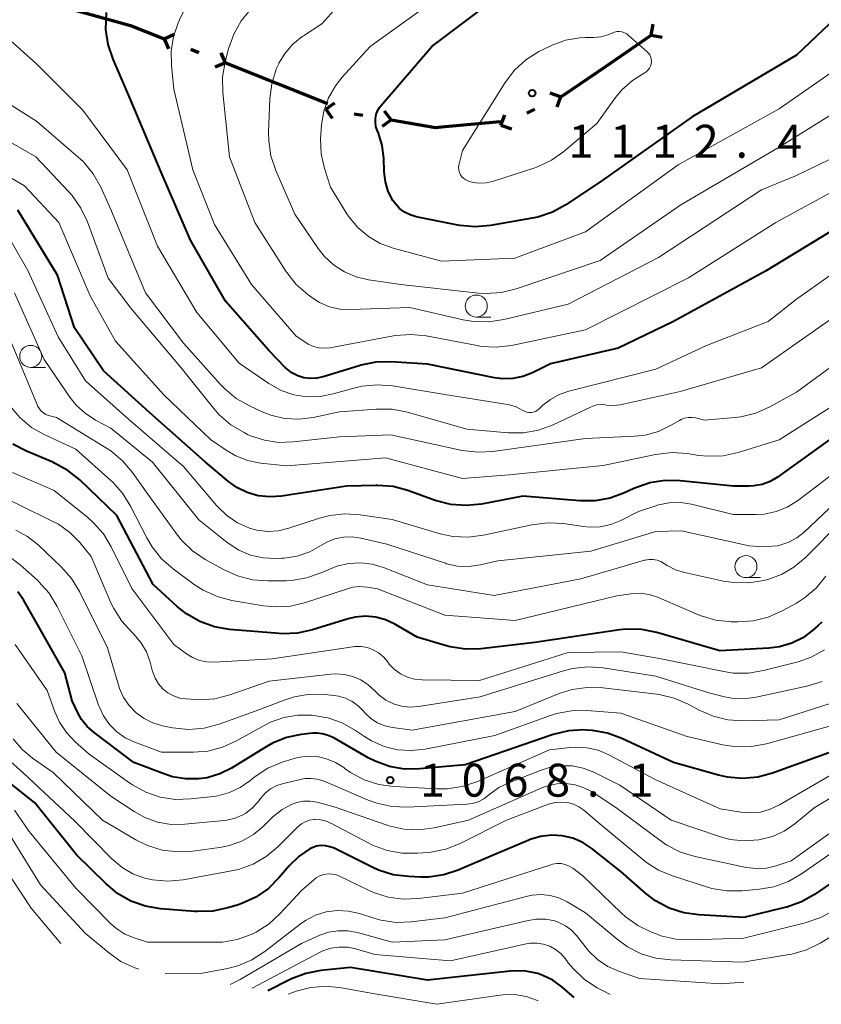
# Model space of a CAD drawing. Units: metres. Extents: x -64000 to -62204, y 15251 to 16500.
# Drawn here: x -63529 to -63438, y 15282 to 15394 of the extents above; entities that cross this region are included whole.
import ezdxf

# ---------------------------------------------------------------- set-up
doc = ezdxf.new("R2010")
doc.units = ezdxf.units.M
for name, color, linetype, lineweight in [('110100_都府県界', 7, 'Continuous', 70), ('633100_広葉樹林', 7, 'Continuous', 13), ('710100_等高線(計曲線)', 7, 'Continuous', 40), ('710200_等高線(主曲線)', 7, 'Continuous', 13), ('731200_図化機測定による標高点', 7, 'Continuous', 40)]:
    doc.layers.add(name, color=color, linetype=linetype, lineweight=lineweight)
doc.styles.add('Style-WORKING', font='MS Gothic.ttf')

msp = doc.modelspace()

# ---------------------------------------------------------------- linework, layer by layer
at = {"layer": '110100_都府県界', "linetype": 'Continuous', "lineweight": 70}
for p, q in [((-63524.87, 15395.63), (-63518.84, 15393.98)), ((-63457.53, 15392.31), (-63457.3, 15393.54)), ((-63512.96, 15391.9), (-63511.81, 15392.4)), ((-63512.96, 15391.9), (-63512.46, 15390.76)), ((-63462.68, 15388.78), (-63457.53, 15392.31)), ((-63457.53, 15392.31), (-63456.3, 15392.08)), ((-63509.93, 15390.71), (-63509, 15390.34)), ((-63505.98, 15389.14), (-63506.48, 15390.29)), ((-63505.98, 15389.14), (-63507.13, 15388.65)), ((-63505.98, 15389.14), (-63500.17, 15386.84)), ((-63500.17, 15386.84), (-63494.36, 15384.54)), ((-63467.86, 15385.28), (-63469.04, 15385.69)), ((-63494.54, 15383.9), (-63493.52, 15384.62)), ((-63467.86, 15385.28), (-63468.28, 15384.1)), ((-63494.54, 15383.9), (-63493.82, 15382.88)), ((-63487.14, 15382.66), (-63487.87, 15383.67)), ((-63471.69, 15383.45), (-63470.79, 15383.88)), ((-63491.33, 15383.36), (-63490.35, 15383.19)), ((-63487.14, 15382.66), (-63488.16, 15381.93)), ((-63480.97, 15381.91), (-63474.74, 15382.48)), ((-63474.63, 15382.05), (-63474.21, 15383.23)), ((-63474.63, 15382.05), (-63473.45, 15381.64))]:
    msp.add_line(p, q, dxfattribs=at)
at = {"layer": '110100_都府県界', "linetype": 'Continuous', "lineweight": 70, "flags": 128}
for points in [[(-63518.84, 15393.98), (-63516.76, 15393.41), (-63512.96, 15391.9)], [(-63467.86, 15385.28), (-63467.62, 15385.39), (-63462.68, 15388.78)], [(-63487.14, 15382.66), (-63482.08, 15381.81), (-63480.97, 15381.91)]]:
    msp.add_lwpolyline(points, dxfattribs=at)
at = {"layer": '633100_広葉樹林', "linetype": 'Continuous', "lineweight": 13}
for p, q in [((-63477.44, 15360.24), (-63475.77, 15360.24)), ((-63528.13, 15354.52), (-63526.46, 15354.52)), ((-63446.76, 15330.61), (-63445.09, 15330.61))]:
    msp.add_line(p, q, dxfattribs=at)
for centre in [(-63477.44, 15361.49), (-63528.13, 15355.77), (-63446.76, 15331.86)]:
    msp.add_circle(centre, 1.25, dxfattribs=at)
at = {"layer": '710100_等高線(計曲線)', "linetype": 'Continuous', "lineweight": 40, "flags": 128}
for points, elevation in [([(-63482.5, 15391), (-63469, 15401.22), (-63458.52, 15407), (-63449, 15412.47), (-63446.7, 15414.04), (-63445.35, 15415.15), (-63444.22, 15416.47), (-63443.9, 15416.95), (-63437.53, 15427)], 1110), ([(-63433, 15372.49), (-63444.55, 15365.45), (-63455, 15359.73), (-63461.31, 15356.69), (-63469, 15354.92), (-63471.06, 15353.9), (-63472.15, 15353.48), (-63473.3, 15353.25), (-63474.47, 15353.22), (-63475.37, 15353.34), (-63483, 15354.88), (-63487.14, 15355.15), (-63488.88, 15355.11), (-63490.59, 15354.77), (-63490.78, 15354.71), (-63494.85, 15353.43), (-63495.58, 15353.28), (-63496.32, 15353.24), (-63497.05, 15353.34), (-63497.76, 15353.57), (-63498.42, 15353.91), (-63499.01, 15354.36), (-63499.17, 15354.52), (-63501, 15356.4), (-63505.96, 15362.04), (-63509.96, 15369), (-63513.29, 15376.71), (-63516.76, 15385), (-63518.76, 15389.59), (-63519.32, 15391.24), (-63519.58, 15392.96), (-63519.51, 15394.88)], 1100), ([(-63435, 15395.74), (-63441, 15390.01), (-63452.89, 15383), (-63463, 15375.86), (-63467.24, 15373.02), (-63468.77, 15372.18), (-63470.42, 15371.61), (-63471.09, 15371.47), (-63475.83, 15370.64), (-63477.56, 15370.49), (-63479.3, 15370.64), (-63479.53, 15370.69), (-63484.27, 15371.65), (-63484.95, 15371.85), (-63485.59, 15372.16), (-63486.16, 15372.59), (-63486.65, 15373.1), (-63486.93, 15373.5), (-63487.45, 15374.53), (-63487.78, 15375.63), (-63487.92, 15376.77), (-63487.97, 15378.33), (-63488.14, 15379.77), (-63488.56, 15381.16), (-63488.7, 15381.49), (-63488.85, 15381.92), (-63488.92, 15382.37), (-63488.92, 15382.82), (-63488.83, 15383.27), (-63488.67, 15383.69), (-63488.44, 15384.08), (-63488.3, 15384.26), (-63482.5, 15391)], 1110), ([(-63472.13, 15339.87), (-63476.86, 15338.97), (-63478.59, 15338.8), (-63480.33, 15338.92), (-63482.11, 15339.38), (-63485.23, 15340.51), (-63486.91, 15340.95), (-63488.65, 15341.09), (-63488.88, 15341.09), (-63492.22, 15341), (-63499.61, 15339.86), (-63500.93, 15339.78), (-63502.25, 15339.92), (-63503.52, 15340.29), (-63504.7, 15340.87), (-63505.63, 15341.54), (-63508.26, 15343.74), (-63514.61, 15349.39), (-63519.86, 15354.14), (-63523.16, 15359), (-63525.1, 15365), (-63529.6, 15372.4)], 1090), ([(-63433, 15349.33), (-63443.16, 15342.04), (-63443.99, 15341.55), (-63444.9, 15341.21), (-63445.85, 15341.03), (-63446.39, 15341), (-63448.17, 15341), (-63454.24, 15341.62), (-63455.99, 15341.65), (-63457.71, 15341.37), (-63459.51, 15340.73), (-63460.57, 15340.23), (-63462.21, 15339.63), (-63463.93, 15339.32), (-63465.67, 15339.32), (-63472.13, 15339.87)], 1090), ([(-63488.88, 15326.1), (-63490.04, 15326.21), (-63491.21, 15326.1), (-63492.03, 15325.91), (-63496.06, 15324.66), (-63497.77, 15324.29), (-63499.51, 15324.22), (-63499.85, 15324.24), (-63505.52, 15324.72), (-63507.24, 15325.01), (-63508.88, 15325.6), (-63510.39, 15326.47), (-63511.43, 15327.29), (-63514.19, 15329.81), (-63518.32, 15337.68), (-63522.53, 15341.71), (-63523.89, 15342.8), (-63525.42, 15343.64), (-63525.6, 15343.72), (-63528.62, 15344.98), (-63530.16, 15345.79)], 1080), ([(-63508.05, 15307.84), (-63509, 15307.7), (-63510.51, 15307.7), (-63511.99, 15307.95), (-63512.88, 15308.24), (-63516.41, 15309.59), (-63520.93, 15312.97), (-63521.7, 15313.66), (-63522.34, 15314.47), (-63522.77, 15315.23), (-63523.4, 15316.6), (-63524.24, 15319.76), (-63527.85, 15326.15), (-63528.94, 15328.06), (-63529.6, 15328.99)], 1070), ([(-63438.12, 15325.55), (-63438.53, 15325.16), (-63439.15, 15324.62), (-63440.29, 15323.76), (-63441.56, 15323.13), (-63442.93, 15322.72), (-63444.17, 15322.56), (-63449.72, 15322.28), (-63456.91, 15324.36), (-63458.62, 15324.7), (-63460.36, 15324.73), (-63461.15, 15324.65), (-63470.77, 15323.23), (-63476.94, 15322.52), (-63478.68, 15322.47), (-63480.4, 15322.72), (-63480.99, 15322.88), (-63484.16, 15323.84), (-63486.69, 15325.31), (-63487.75, 15325.8), (-63488.88, 15326.1)], 1080), ([(-63437.32, 15310.68), (-63443.73, 15308.35), (-63445.41, 15307.89), (-63447.15, 15307.74), (-63448.88, 15307.89), (-63449.87, 15308.12), (-63455, 15309.57), (-63460.87, 15312.32), (-63462.5, 15312.92), (-63464.21, 15313.23), (-63464.89, 15313.27), (-63465.21, 15313.28), (-63466.95, 15313.17), (-63468.69, 15312.74), (-63478.7, 15309.3), (-63483.86, 15308.84), (-63485.61, 15308.83), (-63487.32, 15309.13), (-63488.96, 15309.73), (-63489.73, 15310.12), (-63493.63, 15312.37), (-63494.42, 15312.68), (-63494.96, 15312.85), (-63495.53, 15312.92), (-63496.03, 15312.9), (-63497.35, 15312.75), (-63499.02, 15312.4), (-63500.61, 15311.77), (-63501.35, 15311.36), (-63505.29, 15308.94), (-63506.62, 15308.27), (-63508.05, 15307.84)], 1070), ([(-63495.61, 15300.05), (-63496.1, 15299.88), (-63496.36, 15299.76), (-63497.59, 15298.92), (-63498.73, 15297.81), (-63499.85, 15296.48), (-63501.09, 15295.26), (-63502.53, 15294.26), (-63504.11, 15293.54), (-63504.53, 15293.4), (-63505.69, 15293.04), (-63507.4, 15292.67), (-63509.14, 15292.61), (-63509.45, 15292.63), (-63513.36, 15292.94), (-63515.08, 15293.23), (-63516.73, 15293.82), (-63518.24, 15294.68), (-63519.59, 15295.8), (-63522.91, 15299.09), (-63527.68, 15305), (-63532.18, 15308.56)], 1060), ([(-63429, 15301.44), (-63438.95, 15294.57), (-63440.46, 15293.71), (-63442.1, 15293.13), (-63442.32, 15293.07), (-63447, 15291.96), (-63452.11, 15292.23), (-63453.84, 15292.47), (-63455.5, 15293.01), (-63457.04, 15293.83), (-63458.2, 15294.71), (-63461, 15297.17), (-63464.3, 15299.79), (-63465.33, 15300.47), (-63466.46, 15300.96), (-63467.66, 15301.24), (-63468.89, 15301.32), (-63470.12, 15301.17), (-63471.3, 15300.82), (-63471.47, 15300.75), (-63475.58, 15299), (-63479.49, 15297.34), (-63481.14, 15296.8), (-63482.87, 15296.55), (-63483.76, 15296.55), (-63485.15, 15296.6), (-63486.88, 15296.81), (-63488.55, 15297.32), (-63489.27, 15297.65), (-63493.61, 15299.82), (-63494.09, 15300), (-63494.59, 15300.11), (-63495.1, 15300.12), (-63495.61, 15300.05)], 1060), ([(-63466.32, 15282.83), (-63467.69, 15284.04), (-63468.72, 15284.8), (-63469.86, 15285.36), (-63470.44, 15285.56), (-63471.79, 15285.84), (-63473.17, 15285.88), (-63473.57, 15285.85), (-63483, 15284.81), (-63491.76, 15286.24), (-63495.11, 15285.91), (-63496.83, 15285.59)], 1050), ([(-63496.83, 15285.59), (-63498.46, 15284.98), (-63498.69, 15284.86), (-63501.14, 15283.61)], 1050)]:
    msp.add_lwpolyline(points, dxfattribs=dict(at, elevation=elevation))
at = {"layer": '710200_等高線(主曲線)', "linetype": 'Continuous', "lineweight": 13, "flags": 128}
for points, elevation in [([(-63433, 15376.64), (-63443.35, 15371), (-63453.28, 15364.72), (-63465, 15358.79), (-63473.43, 15357.02), (-63475.16, 15356.82), (-63476.9, 15356.91), (-63477.34, 15356.99), (-63483.16, 15358.09), (-63484.89, 15358.26), (-63486.63, 15358.13), (-63486.84, 15358.09), (-63494.09, 15356.75), (-63494.72, 15356.69), (-63495.36, 15356.74), (-63495.97, 15356.9), (-63496.55, 15357.16), (-63496.73, 15357.27), (-63497.95, 15358.05), (-63503, 15363.95), (-63507.23, 15370.77), (-63509.7, 15377), (-63511.85, 15386.15), (-63512.13, 15388.87), (-63512.16, 15390.52), (-63511.9, 15392.15), (-63511.36, 15393.71), (-63511.21, 15394.03), (-63506.8, 15403)], 1102), ([(-63435, 15389.49), (-63443, 15383.91), (-63454.46, 15377.54), (-63465, 15369.92), (-63473.05, 15366.95), (-63481.41, 15366.59), (-63486.89, 15368.08), (-63488.36, 15368.62), (-63489.71, 15369.4), (-63490.91, 15370.41), (-63491.91, 15371.61), (-63492.16, 15372), (-63494.03, 15375), (-63494.7, 15377.12), (-63495.08, 15378.82), (-63495.16, 15380.56), (-63495.14, 15380.97), (-63495.05, 15382.11), (-63494.78, 15383.67), (-63494.24, 15385.17), (-63493.45, 15386.55), (-63492.69, 15387.51), (-63489.5, 15391), (-63477, 15400.04)], 1108), ([(-63492.45, 15365.39), (-63493.67, 15366.18), (-63494.74, 15367.18), (-63495.41, 15368.04), (-63498.07, 15371.93), (-63500.24, 15376.91), (-63500.8, 15378.56), (-63501.06, 15380.28), (-63501.07, 15381.28), (-63500.92, 15385.05), (-63500.71, 15386.78), (-63500.19, 15388.44), (-63499.91, 15389.06), (-63499.89, 15389.11), (-63499.19, 15390.27), (-63498.3, 15391.29), (-63497.25, 15392.15), (-63497.1, 15392.24), (-63495, 15393.59), (-63490.24, 15398.94)], 1106), ([(-63498.2, 15351.4), (-63499.63, 15351.89), (-63501.03, 15352.67), (-63504.42, 15355), (-63509.24, 15360.76), (-63513.69, 15368.31), (-63517.17, 15377), (-63522.22, 15383.78), (-63527.42, 15389), (-63531.91, 15393), (-63534.13, 15396.08)], 1098), ([(-63437.17, 15378.21), (-63441, 15376.36), (-63445, 15374.72), (-63456.72, 15367), (-63467, 15361.72), (-63474.3, 15359.95), (-63476.03, 15359.69), (-63477.77, 15359.73), (-63478.92, 15359.93), (-63485, 15361.34), (-63491.74, 15361.09), (-63492.96, 15361.15), (-63494.14, 15361.42), (-63495.27, 15361.9), (-63496.14, 15362.45), (-63496.61, 15362.79), (-63497.92, 15363.94), (-63499.01, 15365.31), (-63499.11, 15365.46), (-63502.65, 15371), (-63505.53, 15378.47), (-63506.27, 15385.77), (-63506.3, 15387.51), (-63506, 15389.28), (-63505.62, 15390.76), (-63505.04, 15392.41), (-63504.18, 15393.92), (-63503.33, 15394.99)], 1104), ([(-63458.02, 15390.45), (-63457.84, 15390.27), (-63457.7, 15390.05), (-63457.59, 15389.81), (-63457.53, 15389.56), (-63457.51, 15389.3), (-63457.54, 15389.04), (-63457.61, 15388.79), (-63457.72, 15388.56), (-63457.88, 15388.35), (-63458.06, 15388.17), (-63458.28, 15388.03), (-63458.33, 15388), (-63459.68, 15387.16), (-63460.87, 15386.09), (-63461.6, 15385.21), (-63463.74, 15382.26), (-63467.47, 15379.08), (-63468.89, 15378.07), (-63470.47, 15377.32), (-63470.91, 15377.16), (-63475.59, 15375.66), (-63476.33, 15375.5), (-63477.08, 15375.46), (-63477.82, 15375.56), (-63478.39, 15375.72), (-63478.64, 15375.84), (-63478.87, 15376), (-63479.07, 15376.2), (-63479.24, 15376.43), (-63479.36, 15376.69), (-63479.43, 15376.96), (-63479.45, 15377.25), (-63479.43, 15377.53), (-63479.4, 15377.66), (-63479, 15379.19), (-63474.14, 15386.93), (-63473.08, 15388.32), (-63471.81, 15389.5), (-63470.34, 15390.45), (-63469.85, 15390.69), (-63468.82, 15391.17), (-63467.28, 15391.72), (-63465.67, 15391.99), (-63465, 15392.02), (-63464.12, 15392.03), (-63463.28, 15392.11), (-63462.47, 15392.34), (-63462, 15392.54), (-63461.73, 15392.65), (-63461.44, 15392.71), (-63461.15, 15392.72), (-63460.87, 15392.68), (-63460.59, 15392.58), (-63460.33, 15392.45), (-63460.16, 15392.31), (-63458.02, 15390.45)], 1112), ([(-63468.71, 15347.99), (-63470.35, 15347.39), (-63472.06, 15347.09), (-63473.83, 15347.09), (-63478.5, 15347.5), (-63485.28, 15349.42), (-63487, 15349.75), (-63488.78, 15349.78), (-63493, 15349.46), (-63496, 15348.83), (-63497.61, 15348.63), (-63499.24, 15348.72), (-63500.82, 15349.09), (-63501.79, 15349.47), (-63503.24, 15350.13), (-63504.76, 15350.99), (-63506.1, 15352.1), (-63506.55, 15352.57), (-63510.74, 15357.26), (-63515.07, 15363), (-63519, 15372.48), (-63520.17, 15375.02), (-63521.03, 15376.54), (-63522.14, 15377.88), (-63522.72, 15378.42), (-63527.48, 15382.52), (-63534.62, 15387)], 1096), ([(-63434.3, 15385), (-63443, 15379.55), (-63454.17, 15373), (-63463.34, 15366.66), (-63472.9, 15363.44), (-63474.59, 15363.02), (-63476.33, 15362.91), (-63477.2, 15362.97), (-63486.04, 15363.96), (-63489.69, 15364.48), (-63491.11, 15364.81), (-63492.45, 15365.39)], 1106), ([(-63433.76, 15357), (-63441, 15351.71), (-63444.05, 15350.02), (-63445.64, 15349.32), (-63447.33, 15348.9), (-63448.01, 15348.82), (-63451.49, 15348.51), (-63452.47, 15348.76), (-63452.89, 15348.82), (-63453.32, 15348.82), (-63453.74, 15348.73), (-63454.14, 15348.58), (-63454.32, 15348.49), (-63455.33, 15347.89), (-63456.72, 15347.23), (-63458.21, 15346.82), (-63459.41, 15346.68), (-63465, 15346.42), (-63475.54, 15344.95), (-63477.28, 15344.86), (-63479.03, 15345.08), (-63487.17, 15346.83), (-63493, 15346.63), (-63498.29, 15346.03), (-63499.93, 15345.98), (-63501.55, 15346.22), (-63503.11, 15346.74), (-63503.45, 15346.9), (-63503.86, 15347.1), (-63505.36, 15347.99), (-63506.68, 15349.13), (-63507.33, 15349.87), (-63511, 15354.47), (-63516.73, 15361.27), (-63519.33, 15364.67), (-63521.68, 15371.07), (-63522.42, 15372.64), (-63523.42, 15374.07), (-63523.8, 15374.5), (-63527.54, 15378.46), (-63533.25, 15381.71)], 1094), ([(-63513, 15351.38), (-63518.5, 15357.5), (-63521.35, 15362.65), (-63524.92, 15371), (-63528.82, 15375.18), (-63533.55, 15377.89)], 1092), ([(-63444.68, 15337.83), (-63445.61, 15337.77), (-63448.22, 15337.78), (-63452.95, 15338.94), (-63454.21, 15339.14), (-63455.48, 15339.11), (-63456.73, 15338.87), (-63457, 15338.78), (-63459, 15338.12), (-63461, 15337.1), (-63462.13, 15336.63), (-63463.33, 15336.38), (-63464.56, 15336.33), (-63465.22, 15336.4), (-63467.57, 15336.74), (-63469.31, 15336.84), (-63471.14, 15336.62), (-63476.62, 15335.43), (-63478.35, 15335.21), (-63480.09, 15335.29), (-63481.56, 15335.6), (-63487, 15337.2), (-63490.65, 15337.75), (-63492.39, 15337.86), (-63494.12, 15337.66), (-63495.26, 15337.36), (-63498.75, 15336.21), (-63499.95, 15335.93), (-63501.18, 15335.86), (-63502.41, 15336.01), (-63503.24, 15336.24), (-63504.6, 15336.84), (-63505.83, 15337.66), (-63506.9, 15338.69), (-63507.01, 15338.81), (-63510.75, 15343.25), (-63517, 15348.63), (-63521.9, 15353), (-63525, 15358), (-63528.47, 15365.53), (-63531.36, 15370.64)], 1088), ([(-63429.76, 15370.24), (-63441, 15362.26), (-63444.25, 15359.75), (-63451.26, 15357), (-63457, 15354.32), (-63466.93, 15351.81), (-63468.01, 15351.44), (-63469.01, 15350.88), (-63469.86, 15350.2), (-63470.31, 15349.77), (-63470.5, 15349.61), (-63470.72, 15349.49), (-63470.96, 15349.41), (-63471.2, 15349.38), (-63471.45, 15349.38), (-63471.7, 15349.43), (-63471.93, 15349.52), (-63472.06, 15349.59), (-63472.91, 15350.02), (-63473.82, 15350.3), (-63474.1, 15350.35), (-63481, 15351.45), (-63486.99, 15352.42), (-63488.73, 15352.55), (-63490.47, 15352.38), (-63491.38, 15352.16), (-63493.71, 15351.49), (-63495.19, 15351.2), (-63496.71, 15351.17), (-63498.2, 15351.4)], 1098), ([(-63497.81, 15333.05), (-63499.31, 15332.81), (-63499.58, 15332.8), (-63500.23, 15332.77), (-63501.69, 15332.85), (-63503.11, 15333.17), (-63504.46, 15333.74), (-63505.78, 15334.6), (-63509, 15337.17), (-63514.26, 15343.74), (-63519, 15347.6), (-63520.77, 15348.53), (-63521.95, 15349.29), (-63522.97, 15350.23), (-63523.67, 15351.11), (-63526.6, 15355.4), (-63529.96, 15363)], 1086), ([(-63433.41, 15362.59), (-63445, 15354.46), (-63454.24, 15351.76), (-63461.07, 15350.27), (-63461.83, 15350.18), (-63462.59, 15350.21), (-63462.76, 15350.24), (-63463.24, 15350.28), (-63463.71, 15350.24), (-63464.17, 15350.11), (-63464.39, 15350.02), (-63468.71, 15347.99)], 1096), ([(-63435.94, 15337), (-63440.03, 15332.87), (-63441.3, 15331.8), (-63442.73, 15330.97), (-63444.28, 15330.39), (-63444.44, 15330.35), (-63444.71, 15330.28), (-63446.43, 15330), (-63448.18, 15330.03), (-63449.3, 15330.2), (-63453.75, 15331.17), (-63454.78, 15331.49), (-63455.74, 15331.99), (-63456.04, 15332.19), (-63456.43, 15332.42), (-63456.86, 15332.58), (-63457.31, 15332.66), (-63457.76, 15332.67), (-63458.22, 15332.59), (-63458.29, 15332.57), (-63465.53, 15330.47), (-63475.42, 15328.58), (-63483, 15329.79), (-63488, 15331.76), (-63489.29, 15332.14), (-63490.63, 15332.3), (-63491.98, 15332.22), (-63493.29, 15331.9), (-63494.02, 15331.62), (-63495.1, 15331.13), (-63496.74, 15330.56), (-63498.46, 15330.28), (-63499.08, 15330.25), (-63501.16, 15330.23), (-63502.9, 15330.36), (-63504.59, 15330.79), (-63506.12, 15331.47), (-63508.28, 15332.67), (-63509.73, 15333.64), (-63510.98, 15334.85), (-63511.56, 15335.58), (-63515, 15340.35), (-63516.56, 15342.57), (-63517.68, 15343.9), (-63519.02, 15345.02), (-63519.5, 15345.33), (-63525.18, 15348.82), (-63526.09, 15349.06), (-63526.4, 15349.17), (-63526.69, 15349.33), (-63526.94, 15349.54), (-63527.15, 15349.79), (-63527.32, 15350.08), (-63527.36, 15350.17), (-63530.43, 15357.57)], 1084), ([(-63434.08, 15351.92), (-63443, 15346.26), (-63447.64, 15344.83), (-63449.34, 15344.47), (-63451.08, 15344.4), (-63452.13, 15344.51), (-63453.42, 15344.71), (-63455.16, 15344.83), (-63457.05, 15344.62), (-63463, 15343.36), (-63473.71, 15342.29), (-63479, 15341.86), (-63487.77, 15344.23), (-63499, 15343.3), (-63501.98, 15343.64), (-63503.45, 15343.94), (-63504.86, 15344.49), (-63505.9, 15345.1), (-63507.68, 15346.32), (-63513, 15351.38)], 1092), ([(-63437.68, 15330.76), (-63438.79, 15329.41), (-63440.12, 15328.29), (-63441.03, 15327.71), (-63442.65, 15326.81), (-63444.22, 15326.1), (-63445.9, 15325.68), (-63447.69, 15325.56), (-63448.45, 15325.58), (-63450.18, 15325.76), (-63451.85, 15326.25), (-63452.16, 15326.38), (-63456.82, 15328.37), (-63457.76, 15328.68), (-63458.75, 15328.82), (-63459.74, 15328.79), (-63459.87, 15328.77), (-63461.45, 15328.55), (-63473, 15325.74), (-63481, 15326.34), (-63488.69, 15329.31), (-63489.84, 15329.51), (-63490.67, 15329.58), (-63491.49, 15329.5), (-63492.11, 15329.34), (-63496.87, 15327.77), (-63498.57, 15327.37), (-63500.31, 15327.27), (-63501.64, 15327.41), (-63505.24, 15328.01), (-63506.93, 15328.44), (-63508.52, 15329.16), (-63509.52, 15329.82), (-63511.94, 15331.59), (-63513.25, 15332.74), (-63514.33, 15334.1), (-63514.93, 15335.12), (-63516.76, 15338.72), (-63517.68, 15340.2), (-63518.84, 15341.5), (-63519, 15341.65), (-63523, 15345.23), (-63526.51, 15346.83), (-63528.03, 15347.69), (-63529.37, 15348.8), (-63530.5, 15350.13)], 1082), ([(-63427, 15350.01), (-63438.68, 15341), (-63440.91, 15339.33), (-63442.07, 15338.61), (-63443.34, 15338.11), (-63444.68, 15337.83)], 1088), ([(-63490.53, 15322.76), (-63491.24, 15322.76), (-63491.48, 15322.73), (-63500.65, 15321.35), (-63507.23, 15320.98), (-63508.08, 15321.01), (-63508.92, 15321.18), (-63509.71, 15321.5), (-63510.42, 15321.94), (-63511.85, 15323), (-63516.63, 15329.37), (-63518.96, 15334.09), (-63519.86, 15335.58), (-63521.01, 15336.89), (-63521.65, 15337.45), (-63525.47, 15340.53), (-63530.22, 15342.57)], 1078), ([(-63433, 15342.52), (-63440.15, 15335.77), (-63440.98, 15335.12), (-63441.9, 15334.62), (-63442.89, 15334.29), (-63443.23, 15334.22), (-63444.8, 15334.09), (-63446.38, 15334.22), (-63446.75, 15334.3), (-63454.09, 15335.91), (-63457, 15335.84), (-63464.4, 15333.6), (-63475, 15332.52), (-63477, 15332.05), (-63478.28, 15331.87), (-63479.56, 15331.92), (-63480.83, 15332.19), (-63480.95, 15332.23), (-63487.61, 15334.39), (-63490.59, 15335.09), (-63491.57, 15335.23), (-63492.56, 15335.2), (-63493.52, 15335), (-63494.44, 15334.63), (-63495.05, 15334.28), (-63496.38, 15333.54), (-63497.81, 15333.05)], 1086), ([(-63449.2, 15317.05), (-63451, 15317.49), (-63457, 15319.39), (-63463.02, 15320.33), (-63464.76, 15320.44), (-63466.5, 15320.26), (-63467.53, 15319.99), (-63477, 15317.05), (-63484.03, 15315.94), (-63484.98, 15315.87), (-63485.94, 15315.97), (-63486.86, 15316.24), (-63487.72, 15316.66), (-63488.5, 15317.22), (-63489, 15317.72), (-63489.73, 15318.41), (-63490.58, 15318.97), (-63491.5, 15319.37), (-63492.48, 15319.6), (-63493.49, 15319.66), (-63493.99, 15319.62), (-63501, 15318.82), (-63505.49, 15317.26), (-63507.18, 15316.83), (-63508.92, 15316.71), (-63509.44, 15316.73), (-63510.44, 15316.8), (-63511.18, 15316.91), (-63511.88, 15317.15), (-63512.53, 15317.51), (-63513.11, 15317.97), (-63513.59, 15318.53), (-63513.98, 15319.17), (-63514.25, 15319.86), (-63514.27, 15319.94), (-63514.55, 15320.98), (-63514.97, 15322.15), (-63515.6, 15323.23), (-63516.4, 15324.18), (-63516.63, 15324.41), (-63517.78, 15325.66), (-63518.69, 15327.08), (-63519.01, 15327.74), (-63521.27, 15333), (-63522.56, 15334.58), (-63523.68, 15335.73), (-63524.98, 15336.67), (-63525.68, 15337.04), (-63529.23, 15338.77), (-63531.83, 15340.03)], 1076), ([(-63519.38, 15322.62), (-63522.59, 15329.04), (-63523.5, 15330.52), (-63524.67, 15331.84), (-63527.3, 15334.33), (-63528.49, 15335.27), (-63529.82, 15335.99)], 1074), ([(-63494.33, 15314.65), (-63495.91, 15314.93), (-63496.16, 15314.95), (-63497.76, 15314.96), (-63499.34, 15314.69), (-63500.85, 15314.15), (-63501.49, 15313.82), (-63504.71, 15312.02), (-63506.3, 15311.31), (-63507.99, 15310.88), (-63509.62, 15310.75), (-63513.24, 15310.76), (-63516.3, 15311.88), (-63517.38, 15312.38), (-63518.34, 15313.06), (-63519.18, 15313.9), (-63519.86, 15314.87), (-63520.36, 15315.94), (-63520.41, 15316.1), (-63522.3, 15321.7), (-63525.12, 15327.33), (-63526.03, 15328.82), (-63527.19, 15330.12), (-63527.33, 15330.26), (-63529.33, 15332.07), (-63530.72, 15333.12)], 1072), ([(-63463.58, 15310.96), (-63464.85, 15311.26), (-63466.16, 15311.32), (-63466.77, 15311.28), (-63469.1, 15311), (-63477.39, 15307.39), (-63479.04, 15306.84), (-63480.76, 15306.58), (-63481.92, 15306.57), (-63486.81, 15306.84), (-63488.54, 15307.08), (-63490.2, 15307.62), (-63491.74, 15308.44), (-63492.34, 15308.86), (-63492.52, 15309), (-63493.45, 15309.59), (-63494.48, 15310.01), (-63495.56, 15310.25), (-63496.66, 15310.29), (-63497.75, 15310.14), (-63498.28, 15310), (-63499.53, 15309.6), (-63501.14, 15308.93), (-63502.6, 15307.99), (-63502.94, 15307.72), (-63503.21, 15307.49), (-63504.31, 15306.72), (-63505.53, 15306.15), (-63506.83, 15305.79), (-63507.32, 15305.72), (-63509.93, 15305.43), (-63511.67, 15305.38), (-63513.39, 15305.64), (-63515.04, 15306.2), (-63516.57, 15307.03), (-63516.84, 15307.21), (-63521.48, 15310.52), (-63523.08, 15311.92), (-63524.07, 15312.97), (-63524.86, 15314.16), (-63525.39, 15315.33), (-63526.25, 15317.75), (-63529.9, 15323)], 1068), ([(-63437.2, 15316.3), (-63443, 15314.43), (-63447.08, 15314.32), (-63448.82, 15314.43), (-63450.51, 15314.84), (-63452.08, 15315.53), (-63453.32, 15316.2), (-63454.92, 15316.89), (-63456.62, 15317.29), (-63456.89, 15317.33), (-63463.06, 15318.07), (-63464.81, 15318.12), (-63466.53, 15317.88), (-63468.01, 15317.41), (-63473, 15315.38), (-63484.73, 15313.27), (-63486.98, 15313.57), (-63487.85, 15313.76), (-63488.67, 15314.1), (-63489.42, 15314.58), (-63490.07, 15315.18), (-63490.28, 15315.42), (-63490.87, 15316.03), (-63491.55, 15316.53), (-63492.32, 15316.9), (-63493.13, 15317.13), (-63493.59, 15317.2), (-63494.66, 15317.31), (-63496.4, 15317.33), (-63498.12, 15317.04), (-63499.2, 15316.7), (-63502.59, 15315.41), (-63506.71, 15313.93), (-63508.39, 15313.49), (-63510.13, 15313.34), (-63512, 15313.53), (-63513.15, 15313.75), (-63514.23, 15314.07), (-63515.24, 15314.56), (-63516.15, 15315.22), (-63516.93, 15316.04), (-63517.56, 15316.97), (-63518.02, 15318), (-63518.1, 15318.27), (-63519.38, 15322.62)], 1074), ([(-63437.81, 15322.38), (-63439.34, 15321.54), (-63440.83, 15321.03), (-63444.75, 15320.02), (-63446.47, 15319.73), (-63448.21, 15319.74), (-63449.28, 15319.91), (-63456.58, 15321.42), (-63461, 15322.17), (-63467, 15322.1), (-63477.09, 15318.91), (-63483.61, 15318.98), (-63484.46, 15319.06), (-63485.28, 15319.29), (-63486.05, 15319.65), (-63486.74, 15320.15), (-63487.34, 15320.76), (-63487.56, 15321.05), (-63488.01, 15321.59), (-63488.56, 15322.04), (-63489.17, 15322.4), (-63489.83, 15322.64), (-63490.53, 15322.76)], 1078), ([(-63438.11, 15318.78), (-63439.84, 15318.24), (-63445.59, 15316.99), (-63446.97, 15316.82), (-63448.36, 15316.89), (-63449.2, 15317.05)], 1076), ([(-63473.68, 15307.31), (-63474.88, 15306.72), (-63476.05, 15305.85), (-63476.6, 15305.43), (-63477.22, 15305.11), (-63477.88, 15304.91), (-63478.52, 15304.83), (-63485.3, 15304.49), (-63487.04, 15304.56), (-63488.75, 15304.93), (-63489.75, 15305.3), (-63493.7, 15307), (-63494.87, 15307.48), (-63495.53, 15307.69), (-63496.22, 15307.77), (-63496.92, 15307.74), (-63497.27, 15307.67), (-63499.39, 15307.19), (-63500.14, 15306.94), (-63500.85, 15306.57), (-63501.47, 15306.08), (-63502, 15305.49), (-63502.31, 15305.08), (-63502.93, 15304.39), (-63503.67, 15303.82), (-63504, 15303.63), (-63504.88, 15303.24), (-63505.82, 15303.01), (-63506.13, 15302.97), (-63510.61, 15302.55), (-63512.16, 15302.54), (-63513.7, 15302.8), (-63515.16, 15303.32), (-63516.37, 15303.99), (-63519, 15305.73), (-63525.25, 15310.75), (-63529.72, 15316.28)], 1066), ([(-63436.85, 15313.83), (-63444.42, 15311.7), (-63446.13, 15311.38), (-63447.87, 15311.35), (-63449.41, 15311.59), (-63453.46, 15312.54), (-63461, 15315.18), (-63464.87, 15315.48), (-63466.62, 15315.46), (-63468.33, 15315.14), (-63469.01, 15314.93), (-63475.34, 15312.66), (-63483.24, 15311.09), (-63484.82, 15310.92), (-63486.39, 15311.02), (-63487.93, 15311.4), (-63489.38, 15312.04), (-63490.16, 15312.52), (-63491.17, 15313.21), (-63492.68, 15314.07), (-63494.33, 15314.65)], 1072), ([(-63443.31, 15297.83), (-63444.43, 15297.56), (-63445.57, 15297.5), (-63446.74, 15297.64), (-63452.54, 15298.88), (-63454.2, 15299.39), (-63455.75, 15300.18), (-63456.42, 15300.63), (-63461.55, 15304.45), (-63464.27, 15306.22), (-63465.2, 15306.71), (-63466.2, 15307.04), (-63467.24, 15307.18), (-63468.28, 15307.15), (-63469.31, 15306.93), (-63469.97, 15306.68), (-63478.34, 15303), (-63482.22, 15302.14), (-63483.94, 15301.92), (-63485.69, 15302), (-63487.39, 15302.37), (-63487.69, 15302.48), (-63493.49, 15304.51), (-63495.56, 15305.05), (-63496.32, 15305.18), (-63497.08, 15305.17), (-63497.84, 15305.03), (-63498.37, 15304.84), (-63499.53, 15304.23), (-63500.58, 15303.41), (-63500.78, 15303.22), (-63501.69, 15302.31), (-63502.8, 15301.38), (-63504.05, 15300.66), (-63505.41, 15300.16), (-63506.39, 15299.96), (-63509.7, 15299.49), (-63511.44, 15299.4), (-63513.17, 15299.61), (-63514.84, 15300.12), (-63516.18, 15300.78), (-63519.96, 15303), (-63525.57, 15308.43), (-63527.93, 15310.07), (-63529.12, 15311.06), (-63530.12, 15312.25)], 1064), ([(-63435.62, 15309), (-63442.94, 15304.74), (-63443.99, 15304.25), (-63445.12, 15303.94), (-63446.28, 15303.84), (-63447.35, 15303.92), (-63449.71, 15304.29), (-63457, 15307.6), (-63462.38, 15310.46), (-63463.58, 15310.96)], 1068), ([(-63524.69, 15289), (-63528.08, 15293), (-63532.44, 15299.56), (-63537.46, 15305), (-63539.23, 15307), (-63539.93, 15307.66), (-63540.73, 15308.19), (-63541.61, 15308.57), (-63542.54, 15308.8), (-63543.5, 15308.86), (-63543.67, 15308.85), (-63544.18, 15308.82), (-63545.51, 15308.86), (-63546.81, 15309.14), (-63548.04, 15309.63)], 1054), ([(-63512.53, 15296.08), (-63514.26, 15296.22), (-63515.16, 15296.42), (-63516.5, 15296.91), (-63517.74, 15297.63), (-63518.89, 15298.6), (-63523.1, 15302.9), (-63529, 15308.39), (-63530.73, 15309.96)], 1062), ([(-63429, 15310.44), (-63439, 15304.41), (-63441.21, 15302.59), (-63442.42, 15301.76), (-63443.75, 15301.15), (-63445.3, 15300.76), (-63446.96, 15300.65), (-63448.61, 15300.83), (-63449.79, 15301.15), (-63455.28, 15303), (-63461.12, 15307), (-63464.06, 15308.46), (-63465.27, 15308.93), (-63466.54, 15309.18), (-63467.83, 15309.21), (-63469.11, 15309.02), (-63470.06, 15308.72), (-63473.68, 15307.31)], 1066), ([(-63435, 15300.69), (-63440.43, 15296.91), (-63441.94, 15296.04), (-63443.58, 15295.45), (-63445.22, 15295.16), (-63447.19, 15294.98), (-63448.93, 15294.97), (-63450.65, 15295.26), (-63451.14, 15295.41), (-63455.12, 15296.67), (-63456.73, 15297.34), (-63458.2, 15298.28), (-63458.51, 15298.53), (-63463.39, 15302.61), (-63465.19, 15304.14), (-63465.76, 15304.54), (-63466.4, 15304.84), (-63467.07, 15305.02), (-63467.77, 15305.08), (-63468.47, 15305.03), (-63469.21, 15304.82), (-63474, 15303), (-63479.29, 15300.37), (-63480.91, 15299.73), (-63482.62, 15299.38), (-63482.91, 15299.35), (-63484.13, 15299.25), (-63485.87, 15299.25), (-63487.59, 15299.56), (-63489.23, 15300.16), (-63489.68, 15300.39), (-63493.9, 15302.64), (-63494.5, 15302.9), (-63495.13, 15303.05), (-63495.79, 15303.08), (-63495.92, 15303.08), (-63496.42, 15303), (-63496.9, 15302.83), (-63497.34, 15302.59), (-63497.76, 15302.24), (-63500, 15300), (-63501.33, 15298.88), (-63502.84, 15298.01), (-63504.48, 15297.42), (-63505.29, 15297.24), (-63510.8, 15296.24), (-63512.53, 15296.08)], 1062), ([(-63493.83, 15296.89), (-63494.31, 15296.9), (-63494.78, 15296.83), (-63495.23, 15296.67), (-63495.65, 15296.44), (-63495.94, 15296.22), (-63497.32, 15295), (-63499.74, 15292.38), (-63501.02, 15291.21), (-63502.5, 15290.27), (-63502.93, 15290.06), (-63503.05, 15290.01), (-63504.65, 15289.44), (-63506.33, 15289.15), (-63507.14, 15289.12), (-63514.85, 15289.15), (-63516.37, 15289.63), (-63517.41, 15290.05), (-63518.35, 15290.65), (-63519.02, 15291.24), (-63523, 15295.27), (-63528.29, 15301.71), (-63529.98, 15304.15)], 1058), ([(-63433, 15304.54), (-63441.62, 15298.38), (-63443.31, 15297.83)], 1064), ([(-63515.82, 15286.07), (-63516.28, 15286.2), (-63517.86, 15286.95), (-63519.14, 15287.84), (-63521.89, 15290.11), (-63527, 15295.65), (-63531.34, 15302.66)], 1056), ([(-63436.74, 15292.79), (-63438.26, 15291.93), (-63440.01, 15291.32), (-63447, 15289.6), (-63452.99, 15289.39), (-63454.73, 15289.48), (-63456.43, 15289.87), (-63456.88, 15290.03), (-63457.5, 15290.27), (-63459.07, 15291.02), (-63460.49, 15292.04), (-63460.93, 15292.44), (-63465.31, 15296.69), (-63466.46, 15297.54), (-63466.87, 15297.8), (-63467.32, 15297.97), (-63467.8, 15298.07), (-63468.29, 15298.08), (-63468.77, 15298.01), (-63468.97, 15297.95), (-63479, 15294.73), (-63484.01, 15294.09), (-63485.76, 15294.02), (-63487.48, 15294.26), (-63489.14, 15294.79), (-63489.7, 15295.04), (-63492.91, 15296.62), (-63493.36, 15296.8), (-63493.83, 15296.89)], 1058), ([(-63433, 15292.22), (-63438.31, 15289.04), (-63439.87, 15288.27), (-63441.55, 15287.79), (-63441.83, 15287.74), (-63447.13, 15286.87), (-63455.3, 15287.12), (-63457.03, 15287.33), (-63458.7, 15287.83), (-63460.25, 15288.61), (-63461.43, 15289.47), (-63465, 15292.47), (-63467.12, 15293.74), (-63468.04, 15294.18), (-63469.03, 15294.46), (-63470.05, 15294.56), (-63471.07, 15294.49), (-63471.63, 15294.37), (-63481, 15291.89), (-63484.83, 15291.44), (-63486.57, 15291.38), (-63488.3, 15291.64), (-63489.08, 15291.85), (-63490.71, 15292.38), (-63491.96, 15292.67), (-63493.24, 15292.74), (-63494.51, 15292.58), (-63495.74, 15292.2), (-63496.88, 15291.62)], 1056), ([(-63496.88, 15291.62), (-63497.49, 15291.19), (-63501.49, 15288.09), (-63502.96, 15287.14), (-63504.56, 15286.46), (-63505.74, 15286.16), (-63509, 15285.54), (-63512.82, 15285.57)], 1056), ([(-63447.02, 15284.58), (-63449.62, 15284.38), (-63458.88, 15285), (-63461.15, 15285.79), (-63462.46, 15286.37), (-63463.64, 15287.17), (-63464.67, 15288.17), (-63464.91, 15288.47), (-63466.03, 15289.88), (-63466.61, 15290.5), (-63467.29, 15291.01), (-63468.04, 15291.39), (-63468.51, 15291.55), (-63469.54, 15291.75), (-63470.6, 15291.77), (-63471.55, 15291.62), (-63481, 15289.42), (-63487, 15289.12), (-63490.96, 15290.23), (-63492.05, 15290.43), (-63493.16, 15290.44), (-63494.25, 15290.26), (-63495.24, 15289.92), (-63497.33, 15289), (-63504.3, 15284.88), (-63505.45, 15284.33)], 1054), ([(-63462.21, 15283.2), (-63463.02, 15283.59), (-63463.67, 15283.94), (-63465.13, 15284.9), (-63466.4, 15286.09), (-63466.97, 15286.8), (-63467.32, 15287.27), (-63467.82, 15287.84), (-63468.41, 15288.31), (-63469.08, 15288.67), (-63469.79, 15288.91), (-63470.54, 15289.03), (-63471.3, 15289.01), (-63471.76, 15288.93), (-63480.37, 15287), (-63489, 15287.73), (-63491.14, 15288.37), (-63492.08, 15288.56), (-63493.04, 15288.58), (-63493.98, 15288.44), (-63494.89, 15288.14), (-63495.26, 15287.96), (-63502.95, 15283.91)], 1052), ([(-63470.41, 15282.46), (-63470.49, 15282.51), (-63471.75, 15282.95), (-63473.06, 15283.17), (-63474.38, 15283.15), (-63474.73, 15283.11), (-63481.93, 15282.07), (-63489, 15283.26), (-63492.78, 15283.96), (-63494.51, 15284.13), (-63496.25, 15283.99), (-63497.94, 15283.56), (-63498.14, 15283.49), (-63498.83, 15283.22)], 1048)]:
    msp.add_lwpolyline(points, dxfattribs=dict(at, elevation=elevation))
at = {"layer": '731200_図化機測定による標高点', "linetype": 'Continuous', "lineweight": 40}
for centre in [(-63471.08, 15385.7, 1112.44), (-63487.23, 15307.56, 1068.05)]:
    msp.add_circle(centre, 0.375, dxfattribs=at)

# ---------------------------------------------------------------- texts
at = {"layer": '731200_図化機測定による標高点', "linetype": 'Continuous', "lineweight": 40, "style": 'Style-WORKING'}
for s, p in [('1', (-63466.95, 15378.36, -10)), ('1', (-63462.2, 15378.36, -10)), ('1', (-63457.45, 15378.36, -10)), ('2', (-63452.7, 15378.36, -10)), ('4', (-63443.2, 15378.36, -10)), ('.', (-63447.95, 15378.36, -10)), ('1', (-63483.85, 15305.69, -10)), ('0', (-63479.1, 15305.69, -10)), ('6', (-63474.35, 15305.69, -10)), ('8', (-63469.6, 15305.69, -10)), ('1', (-63460.1, 15305.69, -10)), ('.', (-63464.85, 15305.69, -10))]:
    msp.add_text(s, height=3.75, dxfattribs=at).set_placement(p)

doc.saveas('drawing.dxf')
